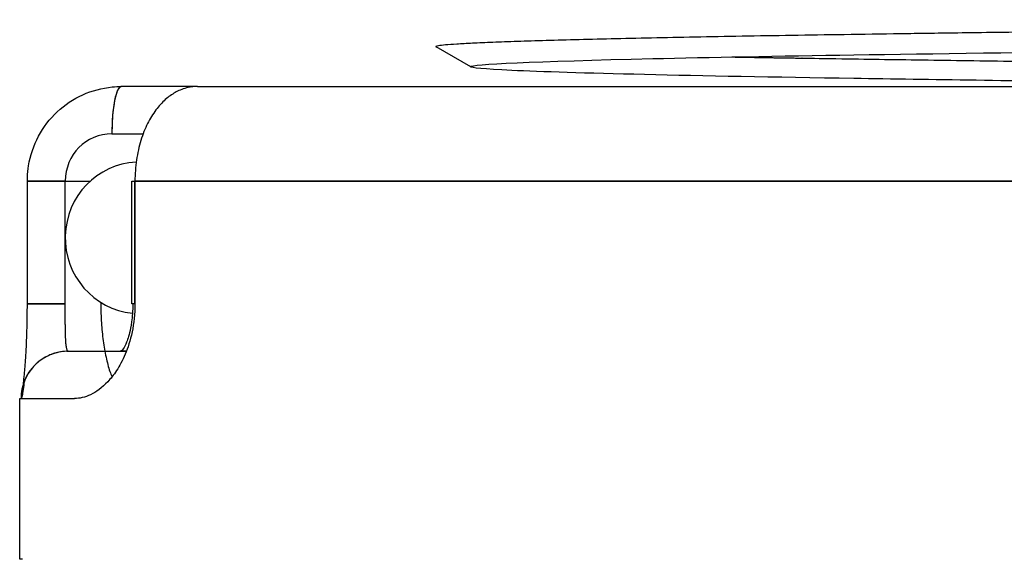
# Model space of a CAD drawing. Units: millimetres. Extents: x -226 to 3193, y 106 to 2481.
# Drawn here: x 1241 to 1251, y 842 to 848 of the extents above; entities that cross this region are included whole.
import ezdxf

# ---------------------------------------------------------------- set-up
doc = ezdxf.new("R2010")
doc.units = ezdxf.units.MM
doc.header["$LTSCALE"] = 12.5
doc.layers.add('可見 (ISO)', color=7, linetype='Continuous', lineweight=25)

msp = doc.modelspace()

# ---------------------------------------------------------------- linework, layer by layer
at = {"layer": '可見 (ISO)'}
for p, q in [((1245.69453, 847.38599), (1245.32873, 847.59722)), ((1242.80466, 847.17936), (1241.99999, 847.17936)), ((1242.80466, 847.17936), (1241.99999, 847.17936)), ((1242.80466, 847.17936), (1256.14902, 847.17936)), ((1242.80466, 847.17936), (1256.14902, 847.17936)), ((1241.90079, 846.67936), (1242.23131, 846.67936)), ((1241.00712, 846.17936), (1241.40793, 846.17936)), ((1241.00712, 844.87936), (1241.00712, 846.17936)), ((1241.40793, 846.17936), (1241.00712, 846.17936)), ((1241.40793, 846.17936), (1241.6734, 846.17936)), ((1241.40793, 844.87936), (1241.40793, 846.17936)), ((1242.11188, 846.17936), (1242.14463, 846.17936)), ((1242.11188, 844.87936), (1242.11188, 846.17936)), ((1242.14463, 846.17936), (1255.10908, 846.17936)), ((1242.14463, 846.17936), (1242.14463, 844.87936)), ((1255.10908, 846.17936), (1242.14463, 846.17936)), ((1242.14463, 844.87936), (1242.14463, 846.17936)), ((1241.00712, 844.87936), (1241.40793, 844.87936)), ((1241.40793, 844.87936), (1241.00712, 844.87936)), ((1241.78405, 844.89618), (1241.78405, 844.87936)), ((1242.14463, 844.87936), (1242.11188, 844.87936)), ((1241.42629, 844.37936), (1241.98918, 844.37936)), ((1242.05372, 844.37936), (1241.98918, 844.37936)), ((1241.98918, 844.37936), (1242.05372, 844.37936)), ((1240.92629, 843.87936), (1241.50473, 843.87936)), ((1240.92629, 842.17936), (1240.92629, 843.87936)), ((1240.95592, 842.17936), (1240.92633, 842.17936))]:
    msp.add_line(p, q, dxfattribs=at)
for centre, major_axis, ratio, start_param, end_param in [((1241.99999, 846.67936), (0, 0.5), 0.19838649, 0, 1.57079632), ((1241.99999, 846.67936), (0, 0.5), 0.19838649, 0, 1.57079633), ((1241.90093, 846.1792), (0.00512, -0.50013), 0.98569676, 3.13148748, 4.70197931), ((1242.19203, 845.57936), (0, -0.8), 0.98012387, 3.18554264, 6.18906046), ((1241.43991, 843.87936), (0, 0.5), 0.9992475, 0, 1.57079633)]:
    msp.add_ellipse(centre, major_axis=major_axis, ratio=ratio, start_param=start_param, end_param=end_param, dxfattribs=at)
for points, weights, knots in [([(1273.72629, 848.10003), (1273.72629, 848.03753), (1269.56726, 847.97503), (1265.40819, 847.91253), (1259.52636, 847.85003), (1253.64453, 847.78753), (1249.48542, 847.72503), (1245.32632, 847.66253), (1245.32629, 847.60003), (1245.32629, 847.60003), (1245.32629, 847.60003)], [0.999998976948, 0.923880044041, 1, 0.923879532511, 1, 0.923879532511, 1, 0.923879532511, 1, 0.99999948847, 0.999998976948], [0.887500084, 0.887500084, 0.887500084, 0.9, 0.9, 0.9125, 0.9125, 0.925, 0.925, 0.9375, 0.9375, 0.937500084, 0.937500084, 0.937500084]), ([(1248.45349, 847.4918), (1248.93804, 847.48326), (1249.48532, 847.47503), (1253.64438, 847.41253), (1259.52621, 847.35003), (1265.40805, 847.28753), (1269.56715, 847.22503), (1271.03084, 847.20304), (1272.01578, 847.17936)], [0.981571544842, 0.989274544137, 1, 0.923879532511, 1, 0.923879532511, 1, 0.971821239713, 0.964505265941], [0.9482387365, 0.9482387365, 0.9482387365, 0.95, 0.95, 0.9625, 0.9625, 0.975, 0.975, 0.9796273297, 0.9796273297, 0.9796273297])]:
    msp.add_rational_spline(points, weights, degree=2, knots=knots, dxfattribs=at)
for points, knots in [([(1256.00403, 847.17939), (1254.77476, 847.19426), (1253.57825, 847.20953), (1252.48417, 847.22438), (1251.4722, 847.23813), (1250.54764, 847.25148), (1249.74394, 847.26387), (1248.05197, 847.28997), (1246.74223, 847.32046), (1246.12668, 847.34938), (1245.83429, 847.36313), (1245.69202, 847.37648), (1245.69203, 847.38887), (1245.69204, 847.41497), (1246.3586, 847.44546), (1247.6185, 847.47438), (1248.21697, 847.48813), (1248.94033, 847.50148), (1249.74404, 847.51387), (1251.43602, 847.53997), (1253.68842, 847.57046), (1256.08574, 847.59938), (1257.22449, 847.61313), (1258.38974, 847.62648), (1259.52636, 847.63887), (1261.91917, 847.66497), (1264.43799, 847.69546), (1266.5684, 847.72438), (1267.58038, 847.73813), (1268.50493, 847.75148), (1269.30864, 847.76387), (1271.0006, 847.78997), (1272.31034, 847.82046), (1272.92589, 847.84938), (1273.19574, 847.86207), (1273.33772, 847.87442), (1273.35801, 847.88599)], [-0.9583775796, -0.9583775796, -0.9583775796, -0.9583775796, -0.9540254932, -0.9540254932, -0.9540254932, -0.95, -0.95, -0.95, -0.9415254932, -0.9415254932, -0.9415254932, -0.9375, -0.9375, -0.9375, -0.9290254932, -0.9290254932, -0.9290254932, -0.925, -0.925, -0.925, -0.9165254932, -0.9165254932, -0.9165254932, -0.9125, -0.9125, -0.9125, -0.9040254932, -0.9040254932, -0.9040254932, -0.9, -0.9, -0.9, -0.8915254932, -0.8915254932, -0.8915254932, -0.8878103778, -0.8878103778, -0.8878103778, -0.8878103778]), ([(1241.00712, 846.17936), (1241.00712, 846.19285), (1241.00739, 846.20634), (1241.00955, 846.26031), (1241.01364, 846.30078), (1241.03777, 846.44925), (1241.07383, 846.55617), (1241.1766, 846.74864), (1241.24423, 846.83693), (1241.40195, 846.985), (1241.49413, 847.04668), (1241.69042, 847.13566), (1241.79704, 847.16423), (1241.93591, 847.17781), (1241.96797, 847.17936), (1241.99999, 847.17936)], [0, 0, 0, 0, 0.004046411, 0.004046411, 0.016204946, 0.016204946, 0.049176591, 0.049176591, 0.08173561, 0.08173561, 0.114253378, 0.114253378, 0.14666021, 0.14666021, 0.156314458, 0.156314458, 0.156314458, 0.156314458]), ([(1242.80466, 847.17936), (1242.78005, 847.17936), (1242.74188, 847.17802), (1242.6908, 847.16494), (1242.63971, 847.15186), (1242.60173, 847.13403), (1242.5688, 847.11535), (1242.53588, 847.09666), (1242.49934, 847.07102), (1242.46526, 847.04046), (1242.43118, 847.0099), (1242.39724, 846.97304), (1242.3659, 846.93097), (1242.33457, 846.88891), (1242.30462, 846.84056), (1242.27799, 846.78699), (1242.25137, 846.73342), (1242.22722, 846.6736), (1242.20745, 846.60933), (1242.18767, 846.54505), (1242.17163, 846.47513), (1242.16097, 846.4029), (1242.15031, 846.33067), (1242.14463, 846.25452), (1242.14463, 846.17936)], [0, 0, 0, 0, 0.0002280743, 0.0002280743, 0.0002280743, 0.0004561486, 0.0004561486, 0.0004561486, 0.00068422291, 0.00068422291, 0.00068422291, 0.00091229721, 0.00091229721, 0.00091229721, 0.00114037151, 0.00114037151, 0.00114037151, 0.00136844581, 0.00136844581, 0.00136844581, 0.00159652011, 0.00159652011, 0.00159652011, 0.00182459442, 0.00182459442, 0.00182459442, 0.00182459442]), ([(1240.96551, 844.03622), (1240.96599, 844.03966), (1240.96649, 844.0434), (1240.96989, 844.06964), (1240.97333, 844.10033), (1240.98132, 844.18469), (1240.98599, 844.24353), (1240.99486, 844.38413), (1240.99902, 844.46974), (1241.00497, 844.65167), (1241.00678, 844.75056), (1241.00711, 844.85894), (1241.00712, 844.86915), (1241.00712, 844.87936)], [0.092159432, 0.092159432, 0.092159432, 0.092159432, 0.095618109, 0.095618109, 0.114924459, 0.114924459, 0.140361745, 0.140361745, 0.169238376, 0.169238376, 0.198709154, 0.198709154, 0.201771228, 0.201771228, 0.201771228, 0.201771228]), ([(1241.43991, 844.37936), (1241.43598, 844.37936), (1241.43248, 844.38255), (1241.42936, 844.38882), (1241.42781, 844.39195), (1241.42635, 844.39587), (1241.42498, 844.40057), (1241.42361, 844.40528), (1241.42233, 844.41081), (1241.42117, 844.41703), (1241.41884, 844.42948), (1241.41693, 844.44473), (1241.41535, 844.46277), (1241.41378, 844.48082), (1241.41253, 844.50188), (1241.41158, 844.52493), (1241.41063, 844.54797), (1241.40995, 844.57314), (1241.40945, 844.60048), (1241.4092, 844.61415), (1241.409, 844.62841), (1241.40883, 844.64289), (1241.40866, 844.65738), (1241.40853, 844.67217), (1241.40842, 844.68727), (1241.40831, 844.70237), (1241.40823, 844.71777), (1241.40817, 844.73348), (1241.4081, 844.74918), (1241.40806, 844.76527), (1241.40802, 844.7815), (1241.40795, 844.81397), (1241.40793, 844.84659), (1241.40793, 844.87936)], [0.00069036698, 0.00069036698, 0.00069036698, 0.00069036698, 0.00088672277, 0.00088672277, 0.00088672277, 0.00098490067, 0.00098490067, 0.00098490067, 0.00108307856, 0.00108307856, 0.00108307856, 0.00127943436, 0.00127943436, 0.00127943436, 0.00147579015, 0.00147579015, 0.00147579015, 0.00167214594, 0.00167214594, 0.00167214594, 0.00177032383, 0.00177032383, 0.00177032383, 0.00186850173, 0.00186850173, 0.00186850173, 0.00196667962, 0.00196667962, 0.00196667962, 0.00206485752, 0.00206485752, 0.00206485752, 0.00226121331, 0.00226121331, 0.00226121331, 0.00226121331]), ([(1242.14463, 844.87936), (1242.14463, 844.7756), (1242.13382, 844.67466), (1242.11415, 844.58384), (1242.09448, 844.49301), (1242.06957, 844.41488), (1242.04079, 844.34776), (1242.012, 844.28065), (1241.98189, 844.2245), (1241.95045, 844.17682), (1241.919, 844.12914), (1241.88762, 844.08935), (1241.85723, 844.05731), (1241.79646, 843.99324), (1241.73514, 843.94798), (1241.67532, 843.92019), (1241.61549, 843.8924), (1241.55962, 843.87936), (1241.50473, 843.87936)], [0, 0, 0, 0, 0.125, 0.125, 0.125, 0.25, 0.25, 0.25, 0.375, 0.375, 0.375, 0.5, 0.5, 0.5, 0.75, 0.75, 0.75, 1, 1, 1, 1]), ([(1241.78405, 844.87936), (1241.78405, 844.81259), (1241.7861, 844.74649), (1241.79022, 844.68102), (1241.79435, 844.61556), (1241.80046, 844.55206), (1241.80859, 844.49083), (1241.81672, 844.4296), (1241.82667, 844.37181), (1241.83856, 844.31715), (1241.85045, 844.2625), (1241.86405, 844.21204), (1241.87939, 844.16602), (1241.88621, 844.14556), (1241.8933, 844.12612), (1241.90069, 844.10771)], [0, 0, 0, 0, 0.000198876173, 0.000198876173, 0.000198876173, 0.000397752347, 0.000397752347, 0.000397752347, 0.00059662852, 0.00059662852, 0.00059662852, 0.000795504693, 0.000795504693, 0.000795504693, 0.000883949057, 0.000883949057, 0.000883949057, 0.000883949057]), ([(1242.12182, 844.87936), (1242.12182, 844.81073), (1242.11518, 844.74244), (1242.10888, 844.69062), (1242.10257, 844.63879), (1242.09337, 844.60253), (1242.08704, 844.57532), (1242.07438, 844.52091), (1242.0588, 844.48141), (1242.04662, 844.45317), (1242.03444, 844.42492), (1242.02277, 844.40736), (1242.01357, 844.39608), (1242.00437, 844.38479), (1241.99617, 844.37936), (1241.98918, 844.37936)], [0, 0, 0, 0, 0.00025445774, 0.00025445774, 0.00025445774, 0.00050891549, 0.00050891549, 0.00050891549, 0.00101783097, 0.00101783097, 0.00101783097, 0.00152674646, 0.00152674646, 0.00152674646, 0.00203566194, 0.00203566194, 0.00203566194, 0.00203566194]), ([(1241.43991, 844.37936), (1241.3861, 844.37936), (1241.33162, 844.37041), (1241.2342, 844.33756), (1241.18961, 844.3147), (1241.12711, 844.26992), (1241.10567, 844.25161), (1241.06788, 844.2134), (1241.05114, 844.19354), (1241.02289, 844.15424), (1241.01092, 844.13471), (1240.98538, 844.08616), (1240.97418, 844.05607), (1240.9665, 844.03104), (1240.96502, 844.02556), (1240.9627, 844.01642), (1240.96208, 844.01349), (1240.96176, 844.01196), (1240.96173, 844.01178), (1240.96173, 844.01178)], [0, 0, 0, 0, 0.0161932083, 0.0161932083, 0.0309747134, 0.0309747134, 0.0394592299, 0.0394592299, 0.0473636259, 0.0473636259, 0.0545306384, 0.0545306384, 0.0655692465, 0.0655692465, 0.0698573286, 0.0698573286, 0.0754687228, 0.0754687228, 0.0774228906, 0.0774228906, 0.0774228906, 0.0774228906]), ([(1240.94028, 843.87936), (1240.94288, 843.87936), (1240.94581, 843.88549), (1240.94906, 843.89781), (1240.95231, 843.91012), (1240.95583, 843.92846), (1240.95955, 843.9528), (1240.96327, 843.97714), (1240.96712, 844.00705), (1240.97104, 844.04272), (1240.97119, 844.04409), (1240.97134, 844.04547), (1240.97149, 844.04685)], [0, 0, 0, 0, 0.000199014529, 0.000199014529, 0.000199014529, 0.000398029058, 0.000398029058, 0.000398029058, 0.000597043587, 0.000597043587, 0.000597043587, 0.000604679143, 0.000604679143, 0.000604679143, 0.000604679143]), ([(1240.97149, 844.04685), (1240.97147, 844.04663), (1240.97145, 844.04641), (1240.97142, 844.04619), (1240.9675, 844.0101), (1240.96361, 843.9796), (1240.95984, 843.95471), (1240.95796, 843.94226), (1240.9561, 843.9312), (1240.95432, 843.92179), (1240.95254, 843.91237), (1240.95082, 843.90455), (1240.94919, 843.89828), (1240.94591, 843.88574), (1240.94293, 843.87936), (1240.94028, 843.87936)], [-0.001280643914, -0.001280643914, -0.001280643914, -0.001280643914, -0.001279434355, -0.001279434355, -0.001279434355, -0.001083078564, -0.001083078564, -0.001083078564, -0.000984900669, -0.000984900669, -0.000984900669, -0.000886722773, -0.000886722773, -0.000886722773, -0.000690366982, -0.000690366982, -0.000690366982, -0.000690366982])]:
    msp.add_open_spline(points, degree=3, knots=knots, dxfattribs=at)
msp.add_rational_spline([(1245.32629, 847.60003), (1245.32629, 847.59863), (1245.32873, 847.59722)], [0.999998976948, 0.998158351413, 0.996406742499], degree=2, dxfattribs=at)

doc.saveas('drawing.dxf')
